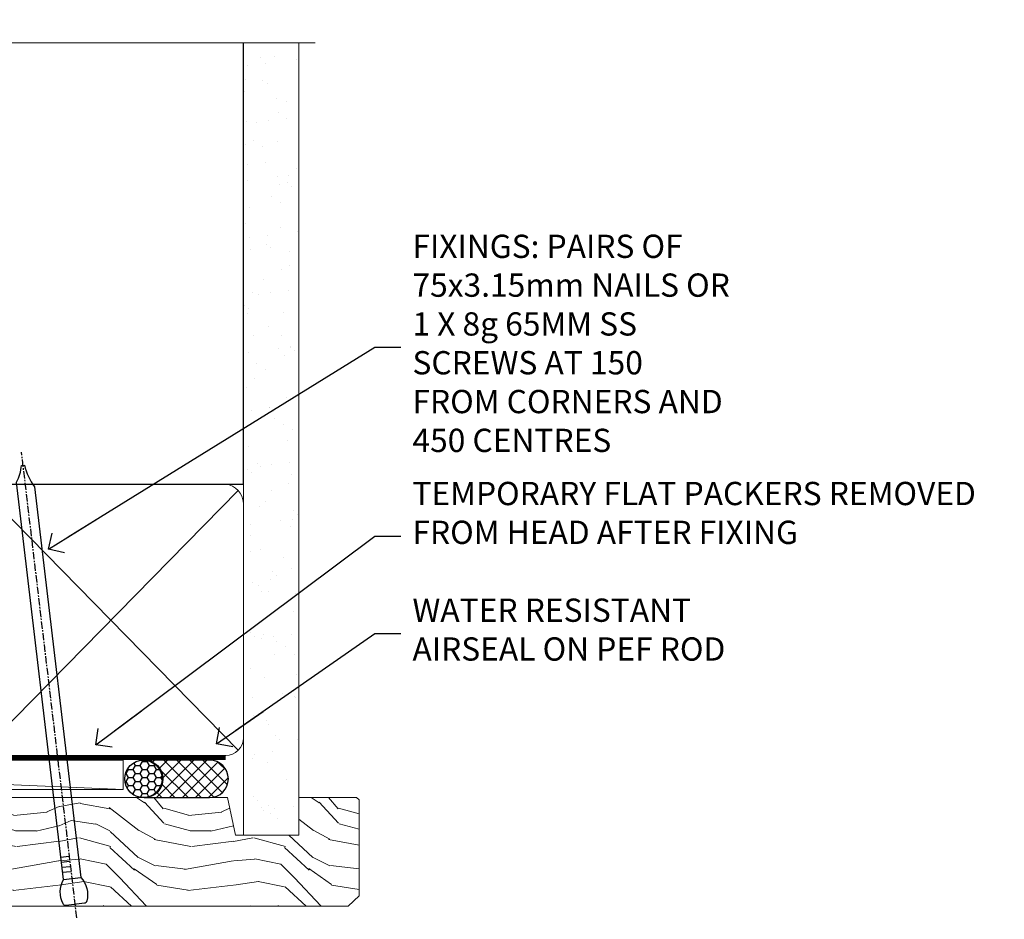
# Model space of a CAD drawing. Units: millimetres. Extents: x 1409 to 291839, y -118 to 2194.
# Drawn here: x 7696 to 7865, y 2036 to 2190 of the extents above; entities that cross this region are included whole.
import ezdxf
from ezdxf import colors
from ezdxf.entities.mleader import LeaderData, LeaderLine
from ezdxf.math import Vec2, Vec3

# ---------------------------------------------------------------- set-up
doc = ezdxf.new("R2010")
doc.units = ezdxf.units.MM
doc.linetypes.add('CENTER', pattern=[2, 1.25, -0.25, 0.25, -0.25])
doc.linetypes.add('Dashed', pattern=[564.4444465637206, 282.2222232818604, -282.2222232818602])
doc.layers.add('Aluminium Systems Ltd Joinery Detail', color=7, linetype='Continuous')
doc.layers.add('Aluminium Systems Ltd Notes', color=7, linetype='Continuous')
doc.styles.get("Standard").update_dxf_attribs({"font": 'arial.ttf'})

# ---------------------------------------------------------------- blocks, each defined once
blk = doc.blocks.new('140mm Framing Head DF Strapped')
at = {"layer": 'Aluminium Systems Ltd Joinery Detail'}
h = blk.add_hatch(dxfattribs=at)
h.set_pattern_fill('AR-SAND', color=256, scale=0.15)
h.set_pattern_definition([(37.50000000000001, (111.6605000000022, 93.68822957322891), (-0.2400046943976069, 7.341198559940135), [0, -5.791200000000001, 0, -6.476999999999999, 0, -6.191249999999999]), (7.499999999999991, (111.6605000000022, 93.68822957322891), (6.74284924707004, 10.75237650852531), [0, -3.124199999999995, 0, -5.219699999999989, 0, -2.000249999999994]), (327.5, (106.9742000000024, 93.68822957322891), (11.86488555362187, 0.02155777017818536), [0, -1.905, 0, -6.858, 0, -8.9535]), (317.5, (106.9742000000024, 93.68822957322891), (11.45334678708446, 3.343939848858243), [0, -0.9524999999999999, 0, -4.495799999999999, 0, -5.1435])])
h.paths.add_polyline_path([(230.6136284965087, 88.77082494930028), (221.1136391138511, 88.77082494930028), (221.1136391138507, -47.32776445683066), (230.6136284965087, -47.32776445683066)])
at = {"layer": 'Aluminium Systems Ltd Joinery Detail', "lineweight": 5}
for p, q in [((80.79869455334756, -32.74347137179666, 2.000000000000028), (122.6874701524653, 57.0811002705118)), ((80.79869455334756, 57.0811002705118), (122.6874701524653, -32.74347137179711, 2.000000000000028)), ((124.8971296329196, -32.80625123086793, 2.000000000000028), (174.6155831549572, 56.90702419584295, -1.000000000000028)), ((124.9214891242245, 56.9671383435284, -1.000000000000028), (174.6471685824426, -32.74347137179711, 2.000000000000028)), ((176.4271080411936, -32.74347137179711, 2.000000000000028), (220.1937839569896, 11.90702827627911, -1.000000000000028)), ((176.4586936359246, 11.90702827627911, -1.000000000000028), (220.225369384475, -32.74347137179711, 2.000000000000028))]:
    blk.add_line(p, q, dxfattribs=at)
at = {"layer": 'Aluminium Systems Ltd Joinery Detail', "linetype": 'Continuous', "lineweight": 5, "ltscale": 0.12, "elevation": 1.000000000000014}
blk.add_lwpolyline([(233.445739716693, 88.77082494930028), (124.572285426585, 88.77082494930028), (123.6685750180995, 85.33692123026367), (122.4019817547314, 92.75494613802539), (121.3646185602202, 88.77082494930028), (13.23408228265362, 88.77082494930028)], dxfattribs=at)
at = {"layer": 'Aluminium Systems Ltd Joinery Detail', "linetype": 'Dashed', "lineweight": 5, "ltscale": 0.01, "const_width": 0.25, "elevation": 1.25}
blk.add_lwpolyline([(79.75527583735084, 88.77082494930028), (79.75527583735038, -30.59489438103674, 0.42309265210654), (82.94727154410793, -33.76651872663433), (218.0767923937151, -33.76651872663433)], format="xyb", dxfattribs=at)
at = {"layer": 'Aluminium Systems Ltd Joinery Detail', "linetype": 'Dashed', "elevation": 1.000000000000014}
blk.add_lwpolyline([(175.5371383954407, 88.77082494930028), (175.5371383954407, 57.97106591945112), (79.9087249075942, 57.97106591945112), (79.90872480776625, 88.77082494930028)], dxfattribs=at)
at = {"layer": 'Aluminium Systems Ltd Joinery Detail', "elevation": 1.000000000000014}
blk.add_lwpolyline([(175.5371383954407, 88.77082494930028), (175.5573054336046, 12.97055045379921), (221.1136391138507, 12.97055045379875), (221.1136391138511, 88.77082494930028)], dxfattribs=at)
at = {"layer": 'Aluminium Systems Ltd Joinery Detail', "lineweight": 5, "elevation": 1.000000000000014}
blk.add_lwpolyline([(221.1136391138511, 88.77082494930028), (221.1136391138507, -47.32776445683112), (230.6136284965087, -47.32776445683112), (230.6136284965087, 88.77082494930028)], dxfattribs=at)
at = {"layer": 'Aluminium Systems Ltd Joinery Detail', "linetype": 'CENTER', "lineweight": 5, "ltscale": 3, "const_width": 0.5, "elevation": 1.500000000000011}
blk.add_lwpolyline([(79.3712235569833, 78.4339515865513), (79.3712235569833, -30.59489438103674, 0.4323122376884369), (82.94727154410793, -34.14929615549272), (218.0767923937151, -34.14929615549272)], format="xyb", dxfattribs=at)
at = {"layer": 'Aluminium Systems Ltd Joinery Detail', "lineweight": 5}
for points in [[(123.5774398818407, -28.48660175191208), (123.5774398818407, 54.93252327975188, 0.4142135623730958), (120.5388931617053, 57.97106999988773), (82.94727154410793, 57.97106999988773, 0.4142135623730941), (79.90872482397208, 54.93252327975188), (79.90872482397208, -28.48660175191208)], [(175.5371383118181, -27.91143476227217), (175.5371383954407, 54.72423385931552, 0.368185424138678), (172.4985916753053, 57.97106591945112), (127.3358664950538, 57.97106591945112, 0.3296530871457213), (123.5774399654633, 54.72423385931552), (123.5774398818407, -27.91143476227217)], [(123.5774399654629, 52.0407742405514), (123.5774398818407, -30.59489438103674, -0.4142135623730958), (120.5388931617053, -33.63344110117259), (82.94727154410793, -33.63344110117259, -0.4142135623730941), (79.90872482397208, -30.59489438103674), (79.90872490759466, 52.0407742405514)], [(175.5371383954407, 7.0407742405514), (175.5371383118181, -30.59489438103674, -0.4142135623730958), (172.4985915916827, -33.63344110117259), (127.3358664114312, -33.63344110117259, -0.3682836337572372), (123.5774398818407, -30.59489438103674), (123.5774399654633, 52.0407742405514)], [(221.1153391138505, -28.69488709191182), (221.1153391974731, 9.724237939751674, 0.368185424138678), (218.0767924773377, 12.97106999988728), (178.5756851155761, 12.97106999988728, 0.3681854241386793), (175.5371383954407, 9.724237939751674), (175.5371383118181, -28.69488709191182)], [(221.1153391974731, 7.040774240550945), (221.1153391138505, -30.59489438103674, -0.4142135623730958), (218.0767923937151, -33.63344110117259), (178.5756850319535, -33.63344110117259, -0.4142135623730941), (175.5371383118181, -30.59489438103674), (175.5371383954407, 7.040774240550945)]]:
    blk.add_lwpolyline(points, format="xyb", dxfattribs=at)
blk = doc.blocks.new('Nail 75 JH')
at = {"linetype": 'CENTER'}
blk.add_line((0, 2.300118051928621), (0, -78.25849807356508), dxfattribs=at)
for p, q in [((1.5, -4.488319011024487), (-1.5, -4.488319011024458)), ((1.499999999999886, -5.730112436134704), (0.1255879953777708, -5.730112436134732)), ((1.499999999999886, -6.600592455787137), (0.1255879953777708, -6.600592455787137)), ((1.499999999999886, -7.471072475439541), (0.1255879953777708, -7.471072475439541)), ((1.499999999999886, -8.341552495091946), (0.1255879953778276, -8.341552495091946))]:
    blk.add_line(p, q)
blk.add_lwpolyline([(-1.5, -4.488319011024458, -0.2475267649991796), (-2.057234792368547, -0.3562033463117587, -0.331135080274166), (-1.578358480166685, 0), (1.578358480166685, 0, -0.331135080274166), (2.057234792368547, -0.3562033463117587, -0.2475267649991796), (1.499999999999886, -4.488319011024487), (1.5, -73.20877276569331, 0.1245641564323093), (0.2845258915276077, -75.96790802185205), (-0.2515467734666004, -75.96790802185205, 0.1012549879648114), (-1.5, -72.05351818931658)], format="xyb", close=True)
blk = doc.blocks.new('Fibre Cement Weatherboard DF AL40 DF Liner Slider')
at = {"layer": 'Aluminium Systems Ltd Joinery Detail'}
h = blk.add_hatch(dxfattribs=at)
h.set_pattern_fill('HONEY', color=0, scale=0.25)
h.set_pattern_definition([(0, (-280.6136284965087, -552.6722355431684), (1.190625, 0.68740766125), [0.79375, -1.5875]), (120, (-280.6136284965087, -552.6722355431684), (-1.190624997398548, 0.6874076657558477), [0.7937499999999988, -1.587499999999998]), (59.99999999999999, (-280.6136284965087, -552.6722355431684), (2.601452275818872e-09, 1.374815327005847), [-1.5875, 0.79375])])
h.paths.add_polyline_path([(-29.88767299351775, 9.672639609556427, 1), (-23.46697983842068, 9.672639609556427, 1)])
h = blk.add_hatch(dxfattribs=at)
h.set_pattern_fill('ANSI37', color=0, scale=0.5)
h.set_pattern_definition([(45, (-280.6136284965087, -552.6722355431684), (-1.122532015133644, 1.122532015133644), []), (135, (-280.6136284965087, -552.6722355431684), (-1.122532015133644, -1.122532015133644), [])])
h.paths.add_polyline_path([(-15.29287422197922, 12.88298618710542), (-26.53131554265383, 12.88298618710542, -1), (-26.53131554265383, 6.462293032008347), (-15.29287422197922, 6.462293032008347, 1)])
at = {"layer": 'Aluminium Systems Ltd Joinery Detail', "lineweight": 5}
h = blk.add_hatch(dxfattribs=at)
h.set_pattern_fill('WOOD-3', color=0, scale=97.5, angle=30, style=0, pattern_type=2)
h.set_pattern_definition([(4.763599999999828, (412.313875861902, -7164.264911882444), (-330.0000283895876, -29.9997459798375), [3.612479999999951, -357.6353699999959]), (348.6901, (415.9138758619015, -7163.964911882443), (120.0000225669286, -29.9999289648483), [4.58912999999999, -148.3814699999997]), (314.9999999999999, (420.4138758619015, -7164.864911882441), (-3.306523113702664e-14, -30.00000928346856), [3.39411, -39.03228]), (313.1523999999999, (422.813875861902, -7167.264911882444), (420.0000850164654, -449.9999261252569), [6.579509999999999, -651.37185]), (347.0054000000001, (427.313875861902, -7172.064911882445), (-270.0000230324819, 59.99992732735074), [4.002509999999999, -396.2474099999998]), (360, (431.2138758619026, -7172.964911882443), (29.99999999999997, -30.00000000000003), [7.5, -22.5]), (9.462299999999765, (438.7138758619026, -7172.964911882443), (-150.0000232108592, -29.99994417607295), [3.649649999999993, -178.8332099999998]), (5.710599999999713, (412.313875861902, -7172.364911882441), (-269.9999827048756, -30.00003943998845), [3.014969999999958, -298.4813099999965]), (360, (415.313875861902, -7172.064911882445), (29.99999999999997, -30.00000000000003), [4.5, -25.5]), (331.6992, (419.813875861902, -7172.064911882445), (329.9998535928922, -180.0002662262795), [4.429439999999992, -438.5152499999991]), (307.8749999999999, (423.7138758619026, -7174.164911882442), (-120.0000559467582, 149.9999729816166), [6.841049999999986, -335.2115699999996]), (320.7106, (427.9138758619015, -7179.564911882445), (180.0000191874755, -149.9999889572949), [4.263809999999983, -422.1163199999984]), (353.6597999999999, (431.2138758619026, -7182.264911882444), (239.9999820781927, -30.00004736879107), [5.43324, -266.22831]), (11.88869999999988, (436.6138758619004, -7182.864911882441), (-419.9999190314803, -90.00031605746501), [5.82494999999993, -576.669689999991]), (6.709799999999706, (412.313875861902, -7181.664911882442), (270.0000299325391, 29.99981643732056), [5.135159999999979, -508.3820999999986]), (356.6335, (417.4138758619015, -7181.064911882445), (479.999979659061, -30.00032890063538), [5.10881999999993, -505.7727899999929]), (326.3098999999999, (422.5138758619009, -7181.364911882441), (-59.99998673313475, 30.00004003521583), [5.408339999999997, -102.75822]), (312.5103999999999, (427.0138758619009, -7184.364911882441), (299.9997215504041, -330.0002602161362), [4.883640000000001, -483.48096]), (345.0686, (430.313875861902, -7187.964911882443), (330.0000160477658, -89.99990861934462), [4.657259999999933, -461.0679899999935]), (360, (434.813875861902, -7189.164911882442), (29.99999999999997, -30.00000000000003), [3.6, -26.4]), (12.99459999999981, (438.4138758619015, -7189.164911882442), (270.0000230324819, 59.99992732735004), [4.002509999999988, -396.2474099999986]), (360, (421.6138758619004, -7159.164911882442), (29.99999999999997, -30.00000000000003), [0, -30]), (136.8475999999999, (425.813875861902, -7163.664911882442), (449.9999261252561, -420.0000850164664), [6.579509999999987, -651.3718499999991]), (153.4348999999999, (421.0138758619009, -7189.164911882442), (-29.99997473822719, 30.00003928189145), [2.683289999999965, -64.3987499999989]), (171.8698999999998, (418.6138758619004, -7187.964911882443), (-179.9999932938336, 29.99998067446644), [4.242629999999988, -207.8893799999995]), (203.1985999999998, (414.4138758619015, -7187.364911882441), (-149.9999919200123, -60.00003975794547), [2.284739999999969, -226.188449999997]), (333.4349, (425.813875861902, -7163.664911882442), (29.9999747382272, -30.00003928189145), [3.354089999999999, -63.72794999999999]), (353.2901999999999, (428.813875861902, -7165.164911882442), (-270.0000299325392, 29.99981643732125), [5.135160000000001, -508.3821000000002]), (10.12469999999981, (433.9138758619015, -7165.764911882444), (509.9999636894718, 90.00025765850859), [8.532869999999988, -844.7548799999987]), (10.30479999999971, (412.313875861902, -7160.964911882443), (180.0000288254371, 29.99984626607953), [3.354089999999962, -332.0560799999968]), (344.4759, (415.6138758619004, -7160.364911882441), (-330.0000307388759, 89.99993332816857), [5.604449999999995, -554.8417799999994]), (317.1211, (421.0138758619009, -7161.864911882441), (-390.0000237882238, 359.9999925974296), [5.731499999999944, -567.4176899999928]), (325.3047999999999, (425.2138758619026, -7165.764911882444), (299.9998277696255, -210.000258287834), [4.743419999999994, -469.5982199999992]), (350.5377, (429.1138758619004, -7168.464911882443), (150.0000232108592, -29.99994417607323), [5.474489999999984, -177.0083999999995]), (6.581899999999838, (434.5138758619009, -7169.364911882441), (-510.0000431378999, -59.99960101098861), [7.851749999999976, -777.3233999999969]), (8.130099999999889, (412.313875861902, -7168.464911882443), (-179.9999932938336, -29.99998067446629), [4.242629999999979, -207.8893799999992]), (348.6901, (416.5138758619009, -7167.864911882441), (120.0000225669286, -29.9999289648483), [4.58912999999999, -148.3814699999997]), (317.4895999999999, (421.0138758619009, -7168.764911882444), (-330.0002602161357, 299.9997215504046), [4.88364, -483.4809599999999]), (314.9999999999999, (424.6138758619004, -7172.064911882445), (-3.306523113702664e-14, -30.00000928346856), [5.51544, -36.91098]), (342.646, (428.5138758619009, -7175.964911882443), (-390.0000605729049, 119.999835067774), [5.02892999999992, -497.8627199999924]), (3.366499999999665, (433.313875861902, -7177.464911882443), (-479.999979659061, -30.00032890063396), [5.108819999999973, -505.7727899999978]), (17.10269999999988, (438.4138758619015, -7177.164911882442), (300.0000519287099, 89.99986480290859), [4.080449999999997, -403.9636799999997]), (8.746199999999785, (412.313875861902, -7175.964911882443), (209.9999800906905, 30.00012591172568), [3.945869999999951, -390.6425099999937]), (345.0686, (416.2138758619026, -7175.364911882441), (330.0000160477658, -89.99990861934462), [4.657259999999933, -461.0679899999935]), (327.9946, (420.7138758619026, -7176.564911882445), (-149.9999683436264, 90.000033161331), [5.66039999999999, -277.3590599999995]), (310.1009, (425.5138758619009, -7179.564911882445), (-329.9999417935546, 390.0000578863894), [7.451849999999999, -737.7326999999999]), (344.0546, (430.313875861902, -7185.264911882444), (-120.0000037995646, 29.99999667889151), [4.368060000000001, -214.03524]), (6.008999999999793, (434.5138758619009, -7186.464911882443), (299.9999925271812, 29.99997952445504), [5.731499999999953, -567.4176899999941]), (23.19859999999977, (440.2138758619026, -7185.864911882441), (149.9999919200123, 60.00003975794549), [2.284739999999997, -226.1884499999996]), (9.462299999999765, (412.313875861902, -7184.964911882443), (-150.0000232108592, -29.99994417607295), [3.649649999999993, -178.8332099999998]), (349.9919999999998, (415.9138758619015, -7184.364911882441), (329.9999866372434, -60.00010416469986), [5.178809999999964, -512.7014999999955]), (322.5946, (421.0138758619009, -7185.264911882444), (389.9997739494009, -300.000298578452), [6.42026999999999, -635.6077499999994]), (330.9453999999999, (426.1138758619004, -7159.164911882442), (210.0000115370904, -120.0000008159787), [3.08868, -305.78022]), (349.2156999999999, (428.813875861902, -7160.664911882442), (-479.999985110828, 90.00001649037998), [6.413279999999975, -634.9134899999973]), (7.124999999999709, (435.1138758619004, -7161.864911882441), (-210.0000113953586, -29.99994845681877), [7.256039999999998, -234.6117])])
h.paths.add_polyline_path([(10.37471622260728, -10.44093397881443), (8.49537825176958, -12.20792158916629), (-79.55181589077574, -12.20792158916629), (-79.55182960956199, 6.462293032009256), (-12.20963653887657, 6.462293032013804), (-10.8771775324758, 0), (0, 0), (0, 6.462293032008347), (9.937374752829328, 6.462293032007437), (10.374716222605, 6.04589959250734)])
at = {"layer": 'Aluminium Systems Ltd Joinery Detail', "color": 0, "lineweight": 5}
blk.add_line((-148.9180308457067, 12.88298618710542, 1), (-30.14657880317236, 7.862293032001617), dxfattribs=at)
at = {"layer": 'Aluminium Systems Ltd Joinery Detail', "color": 0, "lineweight": 5, "elevation": 1}
blk.add_lwpolyline([(-148.9180308457067, 12.88298618710542), (-30.14657880318055, 12.88298618710542), (-30.14657880317236, 7.862293032001617), (-148.9180308457112, 7.862293032001617)], close=True, dxfattribs=at)
at = {"layer": 'Aluminium Systems Ltd Joinery Detail', "color": 0, "elevation": 1}
blk.add_lwpolyline([(-26.53131554265383, 6.462293032008347), (-15.29287422197922, 6.462293032008347, 0.9999999999999999), (-15.29287422197922, 12.88298618710542), (-26.53131554265383, 12.88298618710542, -0.9999999999999999)], format="xyb", close=True, dxfattribs=at)
at = {"layer": 'Aluminium Systems Ltd Joinery Detail', "color": 0, "lineweight": 5}
blk.add_lwpolyline([(9.937374752829328, 6.462293032007437), (-4.547473508864641e-13, 6.462293032007437), (0, 0), (-10.8771775324758, 0), (-12.20963653887657, 6.462293032013804), (-79.55182275016932, 6.46229303200198), (-79.55182275016887, -12.2079215891772), (8.49537825176958, -12.20792158916629), (10.37471622260728, -10.44093397881443), (10.374716222605, 6.04589959250734)], close=True, dxfattribs=at)
at = {"layer": 'Aluminium Systems Ltd Joinery Detail', "color": 0}
blk.add_circle((-26.67732641596922, 9.672639609556427, 0.9999999999999074), 3.210346577548535, dxfattribs=at)
for p, rotation in [((-61.78262658260473, -11.98424095175142, 1.000000000000004), 182.193320942632), ((-38.37785515834275, -11.89450392684921, 1.000000000000004), 186.7683232742154)]:
    blk.add_blockref('Nail 75 JH', p, dxfattribs=dict(at, rotation=rotation))
blk = doc.blocks.new('_Open90')
at = {"color": 0, "linetype": 'ByBlock', "lineweight": -2}
for p, q in [((-0.5, 0.5), (0, 0)), ((0, 0), (-2.439666651745029, 0)), ((0, 0), (-0.5, -0.5))]:
    blk.add_line(p, q, dxfattribs=at)
blk = doc.blocks.new('Liner Head Text')
at = {"layer": 'Aluminium Systems Ltd Notes', "color": 3, "lineweight": 5, "ltscale": 0.12}
ml = blk.add_multileader_mtext('Standard', dxfattribs=at)
ml.set_content('FIXINGS: PAIRS OF 75x3.15mm NAILS OR 1 X 8g 65MM SS SCREWS AT 150 FROM CORNERS AND 450 CENTRES', color=3)
ml.set_leader_properties(color=8)
ml.set_arrow_properties(name='OPEN90')
ml.build(insert=Vec2(0, 0))
ml.multileader.update_dxf_attribs({"text_left_attachment_type": 2, "text_right_attachment_type": 2})
ctx = ml.context
ctx.base_point, ctx.plane_origin = Vec3(14.1951896589843, 83.81996285652713, -1.000000000000014), Vec3(-210.3718602345543, -58.04152112250085, -1.000000000000014)
ctx.left_attachment, ctx.right_attachment = 2, 2
notes = []
notes.append((ctx, [(0, (1, 1, 0), (9.73035415677441, 83.81996285652713, -1.000000000000014), (1, 0), 4.464835502209894, [(0, [(-46.31840029073646, 49.14984630594881, -1.000000000000014)], 0, [])])]))
ctx.mtext.insert, ctx.mtext.width, ctx.mtext.line_spacing_style, ctx.mtext.flow_direction = Vec3(16.19518965898169, 103.1532961898611, -1.000000000000014), 55.16606061165112, 2, 5
ml = blk.add_multileader_mtext('Standard', dxfattribs=at)
ml.set_content('TEMPORARY FLAT PACKERS REMOVED FROM HEAD AFTER FIXING', color=3)
ml.set_leader_properties(color=8)
ml.set_arrow_properties(name='OPEN90')
ml.build(insert=Vec2(0, 0))
ml.multileader.update_dxf_attribs({"text_left_attachment_type": 2, "text_right_attachment_type": 2})
ctx = ml.context
ctx.base_point, ctx.plane_origin = Vec3(14.1951896589843, 51.35635006022312, -1.000000000000014), Vec3(-133.2863188025367, 168.9020168785883, -1.000000000000014)
ctx.left_attachment, ctx.right_attachment = 2, 2
notes.append((ctx, [(0, (1, 1, 0), (9.73035415677441, 51.35635006022312, -1.000000000000014), (1, 0), 4.464835502209894, [(0, [(-38.17631267456454, 15.52339379474324, -1.000000000000014)], 0, [])])]))
ctx.mtext.insert, ctx.mtext.width, ctx.mtext.defined_height, ctx.mtext.line_spacing_style, ctx.mtext.flow_direction = Vec3(16.19518965898169, 60.68968339355524, -1.000000000000014), 101.6537517503709, 9.448686068864237, 2, 5
ml = blk.add_multileader_mtext('Standard', dxfattribs=at)
ml.set_content('WATER RESISTANT\\PAIRSEAL ON PEF ROD', color=3)
ml.set_leader_properties(color=8)
ml.set_arrow_properties(name='OPEN90')
ml.build(insert=Vec2(0, 0))
ml.multileader.update_dxf_attribs({"text_left_attachment_type": 2, "text_right_attachment_type": 2})
ctx = ml.context
ctx.base_point, ctx.plane_origin = Vec3(14.1951896589843, 34.64665442085789, -1.000000000000014), Vec3(-144.9782377858864, 3.254790904285983, -1.000000000000014)
ctx.left_attachment, ctx.right_attachment = 2, 2
notes.append((ctx, [(0, (1, 1, 0), (9.73035415677441, 34.64665442085789, -1.000000000000014), (1, 0), 4.464835502209894, [(0, [(-17.45426895475248, 15.68812900463854, -1.000000000000014)], 0, [])])]))
ctx.mtext.insert, ctx.mtext.width, ctx.mtext.line_spacing_style, ctx.mtext.flow_direction = Vec3(16.19518965898169, 40.64665442085789, -1.000000000000014), 79.86544210516695, 2, 5
for ctx, leaders in notes:
    for number, flags, end, landing, length, lines in leaders:
        leader = LeaderData()
        leader.index, (leader.has_last_leader_line, leader.has_dogleg_vector, leader.attachment_direction) = number, flags
        leader.last_leader_point, leader.dogleg_vector, leader.dogleg_length = Vec3(end), Vec3(landing), length
        for number, points, colour, breaks in lines:
            line = LeaderLine()
            line.index, line.vertices, line.color, line.breaks = number, Vec3.list(points), colors.encode_raw_color(colour), breaks
            leader.lines.append(line)
        ctx.leaders.append(leader)

msp = doc.modelspace()

# ---------------------------------------------------------------- block references
at = {"layer": 'Aluminium Systems Ltd Joinery Detail', "color": 6}
msp.add_blockref('140mm Framing Head DF Strapped', (7513.03064380847, 2097.609308107965), dxfattribs=at)
at = {"layer": 'Aluminium Systems Ltd Joinery Detail'}
msp.add_blockref('Fibre Cement Weatherboard DF AL40 DF Liner Slider', (7743.644272304979, 2050.281543651134, 1.000000000000014), dxfattribs=at)
at = {"layer": 'Aluminium Systems Ltd Notes', "color": 3, "linetype": 'Dashed'}
msp.add_blockref('Liner Head Text', (7746.9886644733, 2050.281528524769), dxfattribs=at)

doc.saveas('drawing.dxf')
